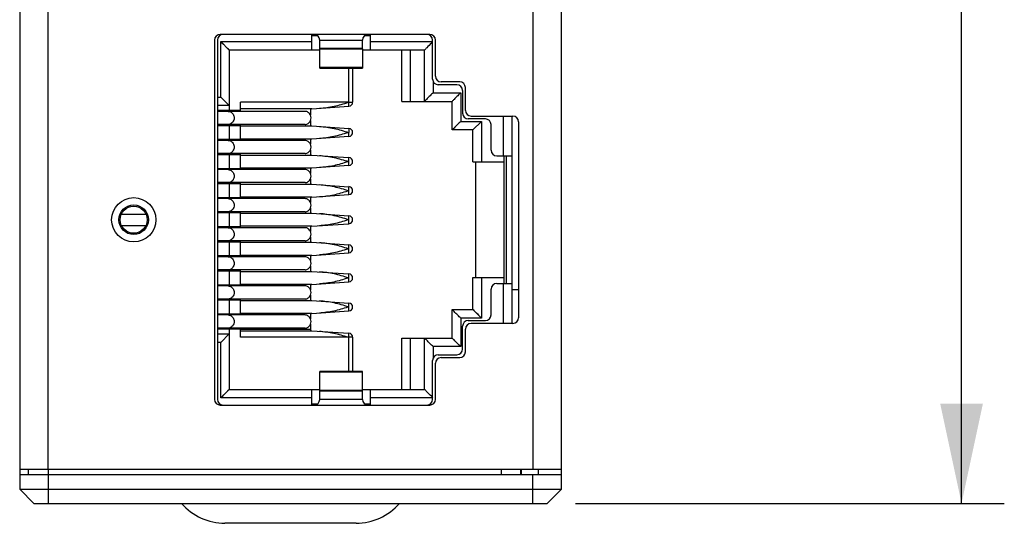
# Model space of a CAD drawing. Extents: x 0 to 841, y 0 to 594.
# Drawn here: x 277 to 312, y 291 to 309 of the extents above; entities that cross this region are included whole.
import ezdxf

# ---------------------------------------------------------------- set-up
doc = ezdxf.new("R2010")
doc.units = 0
doc.header["$LTSCALE"] = 46.255
doc.layers.get('0').update_dxf_attribs({"linetype": 'CONTINUOUS'})
for name, color, linetype in [('2D_DIM_EDS-G2005-EDXF_DIME', 7, 'CONTINUOUS'), ('BOTCVR_EDS_GDXF_CONTINUOUS', 7, 'CONTINUOUS'), ('DIN_RAIL_TOPDXF_CONTINUOUS', 7, 'CONTINUOUS'), ('FPNL_EDS_G20DXF_CONTINUOUS', 7, 'CONTINUOUS'), ('LED_SMD_GY_DXF_CONTINUOUS_', 7, 'CONTINUOUS'), ('RJ1004-88BDXDXF_CONTINUOUS', 7, 'CONTINUOUS')]:
    doc.layers.add(name, color=color, linetype=linetype)
doc.styles.get("Standard").update_dxf_attribs({"font": 'txt', "width": 0.85})
doc.dimstyles.new('DIMSTYLE_1', dxfattribs={"dimtxt": 3.5, "dimasz": 3.5, "dimexe": 1.5, "dimexo": 1, "dimgap": 0.875, "dimtad": 1, "dimdec": 1, "dimzin": 0, "dimtxsty": 'STANDARD', "dimblk": '_FILLED', "dimblk1": '_FILLED', "dimblk2": '_FILLED', "dimcen": 0.09, "dimclrt": 7, "dimazin": 3, "dimtp": 0.3, "dimtm": 0.3, "dimtfac": 1, "dimtdec": 1, "dimtofl": 0, "dimtmove": 0, "dimatfit": 3, "dimtolj": 1, "dimtzin": 0})

# ---------------------------------------------------------------- blocks, each defined once
blk = doc.blocks.new('_FILLED')
at = {"color": 0, "linetype": 'BYBLOCK'}
blk.add_solid([(0, 0), (-1, 0.2143), (-1, -0.2143)], dxfattribs=at)
blk = doc.blocks.new('*D5')
at = {"layer": '2D_DIM_EDS-G2005-EDXF_DIME', "color": 7, "linetype": 'CONTINUOUS'}
for p, q in [((296.491, 372.862), (312.029, 372.862)), ((310.529, 372.862), (310.529, 332.362)), ((310.529, 291.862), (310.529, 332.362)), ((296.991, 291.862), (312.029, 291.862))]:
    blk.add_line(p, q, dxfattribs=at)
at = {"layer": '2D_DIM_EDS-G2005-EDXF_DIME', "color": 7, "linetype": 'CONTINUOUS', "xscale": 3.5, "yscale": 3.5, "zscale": 3.5}
for p, rotation in [((310.529, 372.862), 89.99999999949999), ((310.529, 291.862), 269.9999999995)]:
    blk.add_blockref('_FILLED', p, dxfattribs=dict(at, rotation=rotation))
at = {"layer": '2D_DIM_EDS-G2005-EDXF_DIME', "color": 7, "linetype": 'CONTINUOUS', "insert": (306.154, 334.474), "char_height": 3.5, "width": 33.25, "attachment_point": 2, "rotation": 90}
blk.add_mtext('81.0{\\ftxt.shx;\\W1.000000;\\H3.500000; }[3.19]', dxfattribs=at)

msp = doc.modelspace()

# ---------------------------------------------------------------- linework, layer by layer
at = {"layer": 'BOTCVR_EDS_GDXF_CONTINUOUS', "color": 7, "linetype": 'CONTINUOUS'}
for p, q in [((277.491, 293.062), (277.491, 292.362)), ((277.791, 293.062), (277.791, 292.862)), ((278.491, 293.062), (278.491, 291.862)), ((294.391, 292.862), (294.391, 293.062)), ((295.053, 293.062), (295.053, 292.862)), ((295.077, 293.062), (295.077, 292.862)), ((295.691, 292.862), (295.691, 293.062)), ((296.491, 292.362), (296.491, 293.062)), ((296.491, 292.862), (277.491, 292.862)), ((295.491, 291.862), (295.491, 292.862)), ((277.491, 292.362), (296.491, 292.362)), ((277.991, 291.862), (277.491, 292.362)), ((295.991, 291.862), (296.491, 292.362)), ((277.991, 291.862), (295.991, 291.862))]:
    msp.add_line(p, q, dxfattribs=at)
at = {"layer": 'DIN_RAIL_TOPDXF_CONTINUOUS', "color": 7, "linetype": 'CONTINUOUS'}
msp.add_line((289.291, 291.162), (284.691, 291.162), dxfattribs=at)
for centre, start, end in [((284.691, 293.162), 220.5874, 270), ((289.291, 293.162), 270, 319.4126)]:
    msp.add_arc(centre, 2, start, end, dxfattribs=at)
at = {"layer": 'FPNL_EDS_G20DXF_CONTINUOUS', "color": 7, "linetype": 'CONTINUOUS'}
for p, q in [((277.491, 371.662), (277.491, 293.062)), ((278.491, 293.062), (278.491, 371.662)), ((295.491, 371.662), (295.491, 293.062)), ((296.491, 293.062), (296.491, 371.662)), ((284.326, 308.107), (284.326, 295.507)), ((291.876, 308.307), (284.526, 308.307)), ((292.076, 306.842), (292.076, 308.107)), ((292.926, 306.642), (292.276, 306.642)), ((293.126, 305.642), (293.126, 306.442)), ((293.326, 305.442), (294.791, 305.442)), ((294.991, 305.242), (294.991, 298.372)), ((294.991, 299.353), (294.766, 299.353)), ((294.791, 298.172), (293.326, 298.172)), ((287.691, 297.953), (285.241, 297.953)), ((293.126, 297.172), (293.126, 297.972)), ((292.076, 295.507), (292.076, 296.772)), ((292.276, 296.972), (292.926, 296.972)), ((284.526, 295.307), (291.876, 295.307)), ((277.491, 293.062), (296.491, 293.062))]:
    msp.add_line(p, q, dxfattribs=at)
for radius in [0.775, 0.518, 0.475]:
    msp.add_circle((281.491, 301.807), radius, dxfattribs=at)
for centre, start, end in [((284.526, 308.107), 90, 180), ((291.876, 308.107), 0, 90), ((292.276, 306.842), 180, 270), ((292.926, 306.442), 0, 90), ((293.326, 305.642), 180, 270), ((294.791, 305.242), 0, 90), ((293.326, 297.972), 90, 180), ((294.791, 298.372), 270, 360), ((292.926, 297.172), 270, 360), ((292.276, 296.772), 90, 180), ((284.526, 295.507), 180, 270), ((291.876, 295.507), 270, 360)]:
    msp.add_arc(centre, 0.2, start, end, dxfattribs=at)
at = {"layer": 'LED_SMD_GY_DXF_CONTINUOUS_', "color": 7, "linetype": 'CONTINUOUS'}
for p, q in [((281.062, 302.007), (281.921, 302.007)), ((281.061, 301.607), (281.921, 301.607))]:
    msp.add_line(p, q, dxfattribs=at)
at = {"layer": 'RJ1004-88BDXDXF_CONTINUOUS', "color": 7, "linetype": 'CONTINUOUS'}
for p, q in [((284.426, 308.107), (284.426, 295.507)), ((287.741, 307.757), (287.741, 308.307)), ((287.947, 308.257), (287.741, 308.257)), ((288.016, 308.107), (289.516, 308.107)), ((288.016, 307.807), (288.016, 308.107)), ((289.516, 307.807), (289.516, 308.107)), ((289.791, 308.257), (289.585, 308.257)), ((289.791, 307.757), (289.791, 308.307)), ((291.976, 306.742), (291.976, 308.107)), ((284.541, 308.057), (287.741, 308.057)), ((284.841, 307.757), (284.541, 308.057)), ((284.541, 306.107), (284.541, 308.057)), ((284.841, 307.757), (284.838, 307.76)), ((288.016, 307.757), (284.841, 307.757)), ((284.841, 307.757), (284.841, 305.637)), ((289.516, 307.807), (288.016, 307.807)), ((288.016, 307.798), (289.516, 307.798)), ((288.016, 307.126), (288.016, 307.798)), ((289.516, 307.798), (289.516, 307.126)), ((291.691, 307.757), (289.516, 307.757)), ((289.791, 308.057), (291.976, 308.057)), ((290.891, 305.957), (290.891, 307.757)), ((291.191, 307.757), (291.191, 305.957)), ((291.691, 305.957), (291.691, 307.757)), ((288.016, 307.15), (289.516, 307.15)), ((289.516, 307.14), (288.016, 307.14)), ((288.016, 307.126), (289.516, 307.126)), ((289.031, 305.928), (289.031, 307.126)), ((289.171, 307.126), (289.171, 305.928)), ((291.991, 306.667), (291.991, 306.257)), ((292.826, 306.542), (292.176, 306.542)), ((284.426, 306.107), (284.541, 306.107)), ((284.841, 305.807), (284.541, 306.107)), ((291.991, 306.257), (292.961, 306.257)), ((292.961, 306.257), (292.961, 305.257)), ((293.026, 306.342), (293.026, 305.542)), ((284.841, 305.807), (284.426, 305.807)), ((289.023, 305.927), (285.241, 305.927)), ((285.241, 305.607), (285.241, 305.927)), ((287.741, 305.697), (285.241, 305.697)), ((287.691, 305.697), (287.691, 305.472)), ((287.741, 305.697), (289.041, 305.788)), ((289.031, 305.928), (289.023, 305.927)), ((289.031, 305.928), (289.171, 305.928)), ((289.041, 305.788), (289.031, 305.928)), ((290.891, 305.957), (292.661, 305.957)), ((292.661, 304.957), (292.661, 305.957)), ((285.241, 305.637), (284.426, 305.637)), ((287.502, 305.607), (284.426, 305.607)), ((284.621, 305.637), (284.621, 305.607)), ((284.741, 305.607), (284.741, 305.637)), ((293.826, 305.342), (293.226, 305.342)), ((294.466, 304.042), (294.466, 305.442)), ((294.766, 298.172), (294.766, 305.442)), ((287.502, 305.147), (284.426, 305.147)), ((284.426, 305.117), (285.241, 305.117)), ((284.621, 305.147), (284.621, 305.117)), ((284.741, 305.117), (284.741, 305.147)), ((284.841, 305.117), (284.841, 304.617)), ((285.241, 304.587), (285.241, 305.147)), ((285.241, 305.097), (287.741, 305.097)), ((287.691, 305.282), (287.691, 305.097)), ((287.741, 305.097), (289.041, 305.006)), ((289.041, 305.006), (289.031, 304.867)), ((292.961, 305.257), (293.691, 305.257)), ((293.691, 305.257), (293.391, 304.957)), ((293.691, 305.257), (293.691, 303.837)), ((294.026, 304.242), (294.026, 305.142)), ((287.741, 304.637), (285.241, 304.637)), ((287.691, 304.637), (287.691, 304.452)), ((289.041, 304.728), (287.741, 304.637)), ((289.023, 304.867), (289, 304.86)), ((289.031, 304.867), (289.023, 304.867)), ((289.041, 304.728), (289.031, 304.867)), ((293.391, 304.957), (292.661, 304.957)), ((293.391, 303.837), (293.391, 304.957)), ((285.241, 304.617), (284.426, 304.617)), ((287.502, 304.587), (284.426, 304.587)), ((284.621, 304.617), (284.621, 304.587)), ((284.741, 304.587), (284.741, 304.617)), ((287.502, 304.127), (284.426, 304.127)), ((284.426, 304.097), (285.241, 304.097)), ((284.621, 304.127), (284.621, 304.097)), ((284.741, 304.097), (284.741, 304.127)), ((284.841, 304.097), (284.841, 303.597)), ((285.241, 303.567), (285.241, 304.127)), ((285.241, 304.077), (287.741, 304.077)), ((287.691, 304.262), (287.691, 304.077)), ((287.741, 304.077), (289.041, 303.986)), ((289.031, 303.847), (289.041, 303.986)), ((294.226, 304.042), (294.766, 304.042)), ((294.491, 299.572), (294.491, 304.042)), ((294.566, 299.572), (294.566, 304.042)), ((285.241, 303.597), (284.426, 303.597)), ((284.621, 303.597), (284.621, 303.567)), ((284.741, 303.567), (284.741, 303.597)), ((287.741, 303.617), (285.241, 303.617)), ((287.691, 303.617), (287.691, 303.432)), ((289.041, 303.708), (287.741, 303.617)), ((289.023, 303.847), (288.999, 303.84)), ((289.023, 303.847), (289.031, 303.847)), ((289.041, 303.708), (289.031, 303.847)), ((293.391, 303.837), (294.491, 303.837)), ((293.491, 299.777), (293.491, 303.837)), ((287.502, 303.567), (284.426, 303.567)), ((287.691, 303.242), (287.691, 303.057)), ((287.502, 303.107), (284.426, 303.107)), ((284.426, 303.077), (285.241, 303.077)), ((284.621, 303.107), (284.621, 303.077)), ((284.741, 303.077), (284.741, 303.107)), ((284.841, 303.077), (284.841, 302.577)), ((285.241, 302.547), (285.241, 303.107)), ((285.241, 303.057), (287.741, 303.057)), ((287.741, 303.057), (289.041, 302.966)), ((289.031, 302.827), (289.041, 302.966)), ((285.241, 302.577), (284.426, 302.577)), ((284.621, 302.577), (284.621, 302.547)), ((284.741, 302.547), (284.741, 302.577)), ((287.741, 302.597), (285.241, 302.597)), ((287.691, 302.597), (287.691, 302.412)), ((287.741, 302.597), (289.041, 302.688)), ((288.999, 302.82), (289.023, 302.827)), ((289.041, 302.688), (289.031, 302.827)), ((287.502, 302.547), (284.426, 302.547)), ((287.691, 302.222), (287.691, 302.037)), ((287.502, 302.087), (284.426, 302.087)), ((284.426, 302.057), (285.241, 302.057)), ((284.621, 302.087), (284.621, 302.057)), ((284.741, 302.057), (284.741, 302.087)), ((284.841, 302.057), (284.841, 301.557)), ((285.241, 301.527), (285.241, 302.087)), ((285.241, 302.037), (287.741, 302.037)), ((287.741, 302.037), (289.041, 301.946)), ((289.031, 301.807), (289.041, 301.946)), ((285.241, 301.557), (284.426, 301.557)), ((287.502, 301.527), (284.426, 301.527)), ((284.621, 301.557), (284.621, 301.527)), ((284.741, 301.527), (284.741, 301.557)), ((287.741, 301.577), (285.241, 301.577)), ((287.691, 301.577), (287.691, 301.392)), ((287.741, 301.577), (289.041, 301.668)), ((289.023, 301.807), (288.999, 301.8)), ((289.041, 301.668), (289.031, 301.807)), ((287.691, 301.202), (287.691, 301.017)), ((287.502, 301.067), (284.426, 301.067)), ((284.426, 301.037), (285.241, 301.037)), ((284.621, 301.067), (284.621, 301.037)), ((284.741, 301.037), (284.741, 301.067)), ((284.841, 301.037), (284.841, 300.537)), ((285.241, 300.507), (285.241, 301.067)), ((285.241, 301.017), (287.741, 301.017)), ((287.741, 301.017), (289.041, 300.926)), ((289.031, 300.787), (289.041, 300.926)), ((285.241, 300.537), (284.426, 300.537)), ((287.502, 300.507), (284.426, 300.507)), ((284.621, 300.537), (284.621, 300.507)), ((284.741, 300.507), (284.741, 300.537)), ((287.741, 300.557), (285.241, 300.557)), ((287.691, 300.557), (287.691, 300.372)), ((287.741, 300.557), (289.041, 300.648)), ((289.023, 300.787), (288.999, 300.78)), ((289.041, 300.648), (289.031, 300.787)), ((287.691, 300.182), (287.691, 299.997)), ((287.502, 300.047), (284.426, 300.047)), ((284.426, 300.017), (285.241, 300.017)), ((284.621, 300.047), (284.621, 300.017)), ((284.741, 300.017), (284.741, 300.047)), ((284.841, 300.017), (284.841, 299.517)), ((285.241, 299.487), (285.241, 300.047)), ((285.241, 299.997), (287.741, 299.997)), ((287.741, 299.997), (289.041, 299.906)), ((289.031, 299.767), (289.041, 299.906)), ((285.241, 299.517), (284.426, 299.517)), ((287.502, 299.487), (284.426, 299.487)), ((284.621, 299.517), (284.621, 299.487)), ((284.741, 299.487), (284.741, 299.517)), ((287.741, 299.537), (285.241, 299.537)), ((287.691, 299.537), (287.691, 299.352)), ((287.741, 299.537), (289.041, 299.628)), ((289.023, 299.767), (288.999, 299.76)), ((289.023, 299.767), (289.031, 299.767)), ((289.041, 299.628), (289.031, 299.767)), ((293.391, 299.777), (294.491, 299.777)), ((293.391, 298.657), (293.391, 299.777)), ((293.691, 299.777), (293.691, 298.357)), ((294.226, 299.572), (294.766, 299.572)), ((294.466, 298.172), (294.466, 299.572)), ((287.691, 299.162), (287.691, 298.977)), ((294.026, 298.472), (294.026, 299.372)), ((287.502, 299.027), (284.426, 299.027)), ((284.426, 298.997), (285.241, 298.997)), ((284.621, 299.027), (284.621, 298.997)), ((284.741, 298.997), (284.741, 299.027)), ((284.841, 298.997), (284.841, 298.497)), ((285.241, 298.467), (285.241, 299.027)), ((285.241, 298.977), (287.741, 298.977)), ((287.741, 298.977), (289.041, 298.886)), ((289.031, 298.747), (289.041, 298.886)), ((285.241, 298.497), (284.426, 298.497)), ((287.502, 298.467), (284.426, 298.467)), ((284.621, 298.497), (284.621, 298.467)), ((284.741, 298.467), (284.741, 298.497)), ((287.741, 298.517), (285.241, 298.517)), ((287.691, 298.517), (287.691, 298.332)), ((287.741, 298.517), (289.041, 298.608)), ((289.023, 298.747), (288.999, 298.74)), ((289.023, 298.747), (289.031, 298.747)), ((289.041, 298.608), (289.031, 298.747)), ((292.661, 298.657), (293.391, 298.657)), ((292.661, 297.657), (292.661, 298.657)), ((293.391, 298.657), (293.691, 298.357)), ((293.422, 298.626), (293.446, 298.602)), ((287.691, 298.142), (287.691, 297.917)), ((293.691, 298.357), (292.961, 298.357)), ((292.961, 298.357), (292.961, 297.357)), ((293.026, 297.272), (293.026, 298.072)), ((293.226, 298.272), (293.826, 298.272)), ((287.502, 298.007), (284.426, 298.007)), ((284.426, 297.977), (285.241, 297.977)), ((284.426, 297.807), (284.841, 297.807)), ((284.841, 297.807), (284.541, 297.507)), ((284.621, 298.007), (284.621, 297.977)), ((284.741, 297.977), (284.741, 298.007)), ((284.841, 297.977), (284.841, 295.857)), ((285.241, 297.687), (285.241, 298.007)), ((285.241, 297.917), (287.741, 297.917)), ((287.741, 297.917), (289.041, 297.826)), ((289.031, 297.687), (289.041, 297.826)), ((284.541, 297.507), (284.426, 297.507)), ((284.541, 295.557), (284.541, 297.507)), ((289.023, 297.687), (285.241, 297.687)), ((288.999, 297.695), (289.023, 297.687)), ((289.031, 297.687), (289.023, 297.687)), ((289.171, 297.687), (289.031, 297.687)), ((289.031, 296.488), (289.031, 297.687)), ((289.171, 297.687), (289.171, 296.488)), ((290.891, 297.657), (292.661, 297.657)), ((290.891, 295.857), (290.891, 297.657)), ((291.191, 297.657), (291.191, 295.857)), ((291.691, 295.857), (291.691, 297.657)), ((292.961, 297.357), (291.991, 297.357)), ((291.991, 297.357), (291.991, 296.948)), ((292.176, 297.072), (292.826, 297.072)), ((291.976, 295.507), (291.976, 296.872)), ((289.516, 296.488), (288.016, 296.488)), ((288.016, 295.816), (288.016, 296.488)), ((289.516, 296.464), (288.016, 296.464)), ((289.516, 295.816), (289.516, 296.488)), ((284.841, 295.857), (284.541, 295.557)), ((284.841, 295.857), (284.838, 295.854)), ((284.841, 295.857), (288.016, 295.857)), ((287.741, 295.307), (287.741, 295.857)), ((289.516, 295.816), (288.016, 295.816)), ((288.016, 295.807), (289.516, 295.807)), ((288.016, 295.507), (288.016, 295.807)), ((289.516, 295.857), (291.691, 295.857)), ((289.516, 295.507), (289.516, 295.807)), ((289.791, 295.307), (289.791, 295.857)), ((287.741, 295.557), (284.541, 295.557)), ((287.741, 295.357), (287.947, 295.357)), ((289.516, 295.507), (288.016, 295.507)), ((289.585, 295.357), (289.791, 295.357)), ((291.976, 295.557), (289.791, 295.557))]:
    msp.add_line(p, q, dxfattribs=at)
for points in [[(284.646, 307.952), (284.597, 308.001), (284.541, 308.057)], [(284.838, 307.76), (284.81, 307.788), (284.786, 307.812)], [(293.391, 298.657), (293.394, 298.654), (293.422, 298.626)], [(293.51, 298.539), (293.545, 298.504), (293.585, 298.464), (293.634, 298.414), (293.691, 298.357)], [(284.646, 295.662), (284.597, 295.613), (284.541, 295.557)], [(284.838, 295.854), (284.81, 295.826), (284.786, 295.802)]]:
    msp.add_lwpolyline(points, dxfattribs=at)
for centre, radius, start, end in [((284.626, 308.107), 0.2, 90, 180), ((287.816, 308.107), 0.2, 0, 90), ((289.716, 308.107), 0.2, 90, 180), ((291.776, 308.107), 0.2, 0, 90), ((275.475, 324.642), 23.406, 314.6816, 314.8302), ((292.176, 306.742), 0.2, 180, 270), ((292.826, 306.342), 0.2, 0, 90), ((289.031, 305.928), 0.14, 274.0002, 360), ((293.226, 305.542), 0.2, 180, 270), ((293.826, 305.142), 0.2, 0, 90), ((284.803, 305.337), 0.19, 270.0346, 280.4256), ((289.031, 304.867), 0.14, 0.4516, 86.0094), ((289.031, 304.868), 0.14, 274.0002, 359.9244), ((284.803, 304.317), 0.19, 270.0346, 280.4256), ((289.031, 303.847), 0.14, 274.024, 85.9998), ((294.226, 304.242), 0.2, 180, 270), ((284.803, 303.297), 0.19, 270.0346, 280.4256), ((289.031, 302.827), 0.14, 274.024, 85.9998), ((284.803, 302.277), 0.19, 270.0346, 280.4256), ((289.031, 301.807), 0.14, 274.024, 85.9998), ((284.803, 301.257), 0.19, 270.0346, 280.4256), ((289.031, 300.787), 0.14, 274.024, 85.9998), ((284.803, 300.237), 0.19, 270.0346, 280.4256), ((289.031, 299.767), 0.14, 274.024, 85.9998), ((294.226, 299.372), 0.2, 90, 180), ((284.803, 299.217), 0.19, 270.0346, 280.4256), ((289.031, 298.747), 0.14, 274.024, 85.9998), ((293.826, 298.472), 0.2, 270, 360), ((293.226, 298.072), 0.2, 90, 180), ((284.803, 298.197), 0.19, 270.0346, 280.4256), ((289.031, 297.687), 0.14, 360, 85.9998), ((292.176, 296.872), 0.2, 90, 180), ((292.826, 297.272), 0.2, 270, 360), ((284.626, 295.507), 0.2, 180, 270), ((287.816, 295.507), 0.2, 270, 360), ((289.716, 295.507), 0.2, 180, 270), ((291.776, 295.507), 0.2, 270, 360), ((308.652, 312.149), 23.513, 224.6818, 224.8292)]:
    msp.add_arc(centre, radius, start, end, dxfattribs=at)
for points, knots in [([(291.933, 308), (291.88, 307.947), (291.799, 307.865), (291.719, 307.785), (291.691, 307.757)], [0, 0, 0, 0, 0.659853, 1, 1, 1, 1]), ([(291.991, 306.257), (291.958, 306.224), (291.88, 306.145), (291.779, 306.046), (291.713, 305.979), (291.691, 305.957)], [0, 0, 0, 0, 0.333906, 0.781163, 1, 1, 1, 1]), ([(292.961, 306.257), (292.928, 306.224), (292.849, 306.146), (292.75, 306.046), (292.683, 305.979), (292.661, 305.957)], [0, 0, 0, 0, 0.333906, 0.781163, 1, 1, 1, 1]), ([(288.003, 305.716), (288.176, 305.728), (288.523, 305.771), (288.857, 305.874), (289.023, 305.927)], [0, 0, 0, 0, 0.497381, 1, 1, 1, 1]), ([(285.012, 305.377), (285.012, 305.325), (284.98, 305.22), (284.886, 305.159), (284.838, 305.15)], [0, 0, 0, 0, 0.515496, 1, 1, 1, 1]), ([(284.883, 305.59), (284.922, 305.572), (284.989, 305.509), (285.012, 305.421), (285.012, 305.377)], [0, 0, 0, 0, 0.487739, 1, 1, 1, 1]), ([(287.692, 305.472), (287.676, 305.511), (287.624, 305.58), (287.541, 305.607), (287.502, 305.607)], [0, 0, 0, 0, 0.512496, 1, 1, 1, 1]), ([(287.502, 305.147), (287.541, 305.147), (287.624, 305.175), (287.676, 305.244), (287.692, 305.282)], [0, 0, 0, 0, 0.487479, 1, 1, 1, 1]), ([(288.003, 305.079), (288.176, 305.067), (288.523, 305.023), (288.857, 304.921), (289.023, 304.867)], [0, 0, 0, 0, 0.497414, 1, 1, 1, 1]), ([(292.961, 305.257), (292.928, 305.224), (292.85, 305.145), (292.749, 305.046), (292.683, 304.979), (292.661, 304.957)], [0, 0, 0, 0, 0.333906, 0.781163, 1, 1, 1, 1]), ([(289, 304.86), (288.837, 304.808), (288.511, 304.709), (288.172, 304.667), (288.003, 304.656)], [0, 0, 0, 0, 0.5025, 1, 1, 1, 1]), ([(285.012, 304.357), (285.012, 304.305), (284.98, 304.2), (284.886, 304.139), (284.838, 304.13)], [0, 0, 0, 0, 0.515496, 1, 1, 1, 1]), ([(284.882, 304.57), (284.92, 304.553), (284.989, 304.49), (285.012, 304.402), (285.012, 304.357)], [0, 0, 0, 0, 0.487599, 1, 1, 1, 1]), ([(287.692, 304.452), (287.676, 304.491), (287.624, 304.56), (287.541, 304.587), (287.502, 304.587)], [0, 0, 0, 0, 0.512494, 1, 1, 1, 1]), ([(287.502, 304.127), (287.541, 304.127), (287.624, 304.155), (287.676, 304.224), (287.692, 304.262)], [0, 0, 0, 0, 0.487479, 1, 1, 1, 1]), ([(288.003, 304.059), (288.176, 304.047), (288.523, 304.003), (288.857, 303.901), (289.023, 303.847)], [0, 0, 0, 0, 0.497414, 1, 1, 1, 1]), ([(288.999, 303.84), (288.837, 303.788), (288.511, 303.689), (288.172, 303.647), (288.003, 303.636)], [0, 0, 0, 0, 0.502499, 1, 1, 1, 1]), ([(285.012, 303.337), (285.012, 303.285), (284.98, 303.18), (284.886, 303.119), (284.838, 303.11)], [0, 0, 0, 0, 0.515496, 1, 1, 1, 1]), ([(284.882, 303.55), (284.92, 303.533), (284.989, 303.47), (285.012, 303.382), (285.012, 303.337)], [0, 0, 0, 0, 0.487599, 1, 1, 1, 1]), ([(287.692, 303.432), (287.676, 303.471), (287.624, 303.54), (287.541, 303.567), (287.502, 303.567)], [0, 0, 0, 0, 0.512496, 1, 1, 1, 1]), ([(287.502, 303.107), (287.541, 303.107), (287.624, 303.135), (287.676, 303.204), (287.692, 303.242)], [0, 0, 0, 0, 0.487479, 1, 1, 1, 1]), ([(288.003, 303.039), (288.176, 303.027), (288.523, 302.983), (288.857, 302.881), (289.023, 302.827)], [0, 0, 0, 0, 0.497414, 1, 1, 1, 1]), ([(288.003, 302.616), (288.172, 302.627), (288.511, 302.669), (288.837, 302.768), (288.999, 302.82)], [0, 0, 0, 0, 0.4975, 1, 1, 1, 1]), ([(285.012, 302.317), (285.012, 302.265), (284.98, 302.16), (284.886, 302.099), (284.838, 302.09)], [0, 0, 0, 0, 0.515496, 1, 1, 1, 1]), ([(284.882, 302.53), (284.921, 302.513), (284.989, 302.45), (285.012, 302.362), (285.012, 302.317)], [0, 0, 0, 0, 0.487658, 1, 1, 1, 1]), ([(287.692, 302.412), (287.676, 302.451), (287.624, 302.52), (287.541, 302.547), (287.502, 302.547)], [0, 0, 0, 0, 0.512496, 1, 1, 1, 1]), ([(287.502, 302.087), (287.541, 302.087), (287.624, 302.115), (287.676, 302.184), (287.692, 302.222)], [0, 0, 0, 0, 0.487479, 1, 1, 1, 1]), ([(289.023, 301.807), (288.857, 301.861), (288.523, 301.964), (288.176, 302.007), (288.003, 302.019)], [0, 0, 0, 0, 0.502593, 1, 1, 1, 1]), ([(287.692, 301.392), (287.676, 301.431), (287.624, 301.5), (287.541, 301.527), (287.502, 301.527)], [0, 0, 0, 0, 0.512496, 1, 1, 1, 1]), ([(288.999, 301.8), (288.837, 301.748), (288.511, 301.649), (288.172, 301.607), (288.003, 301.596)], [0, 0, 0, 0, 0.502499, 1, 1, 1, 1]), ([(285.012, 301.297), (285.012, 301.245), (284.98, 301.14), (284.886, 301.079), (284.838, 301.07)], [0, 0, 0, 0, 0.515496, 1, 1, 1, 1]), ([(284.882, 301.51), (284.921, 301.493), (284.989, 301.43), (285.012, 301.342), (285.012, 301.297)], [0, 0, 0, 0, 0.487643, 1, 1, 1, 1]), ([(287.502, 301.067), (287.541, 301.067), (287.624, 301.095), (287.676, 301.164), (287.692, 301.202)], [0, 0, 0, 0, 0.487479, 1, 1, 1, 1]), ([(289.023, 300.787), (288.857, 300.841), (288.523, 300.944), (288.176, 300.987), (288.003, 300.999)], [0, 0, 0, 0, 0.502593, 1, 1, 1, 1]), ([(284.882, 300.49), (284.92, 300.473), (284.989, 300.41), (285.012, 300.322), (285.012, 300.277)], [0, 0, 0, 0, 0.487599, 1, 1, 1, 1]), ([(287.692, 300.372), (287.676, 300.411), (287.624, 300.48), (287.541, 300.507), (287.502, 300.507)], [0, 0, 0, 0, 0.512496, 1, 1, 1, 1]), ([(288.999, 300.78), (288.837, 300.728), (288.511, 300.629), (288.172, 300.587), (288.003, 300.576)], [0, 0, 0, 0, 0.502499, 1, 1, 1, 1]), ([(285.012, 300.277), (285.012, 300.225), (284.98, 300.12), (284.886, 300.059), (284.838, 300.05)], [0, 0, 0, 0, 0.515496, 1, 1, 1, 1]), ([(287.502, 300.047), (287.541, 300.047), (287.624, 300.075), (287.676, 300.144), (287.692, 300.182)], [0, 0, 0, 0, 0.487453, 1, 1, 1, 1]), ([(289.023, 299.767), (288.857, 299.821), (288.523, 299.924), (288.176, 299.967), (288.003, 299.979)], [0, 0, 0, 0, 0.502593, 1, 1, 1, 1]), ([(284.882, 299.47), (284.92, 299.453), (284.989, 299.39), (285.012, 299.302), (285.012, 299.257)], [0, 0, 0, 0, 0.487599, 1, 1, 1, 1]), ([(287.692, 299.352), (287.676, 299.391), (287.624, 299.46), (287.541, 299.487), (287.502, 299.487)], [0, 0, 0, 0, 0.512496, 1, 1, 1, 1]), ([(288.999, 299.76), (288.837, 299.708), (288.511, 299.609), (288.172, 299.567), (288.003, 299.556)], [0, 0, 0, 0, 0.502499, 1, 1, 1, 1]), ([(285.012, 299.257), (285.012, 299.205), (284.98, 299.1), (284.886, 299.039), (284.838, 299.03)], [0, 0, 0, 0, 0.515496, 1, 1, 1, 1]), ([(287.502, 299.027), (287.541, 299.027), (287.624, 299.055), (287.676, 299.124), (287.692, 299.162)], [0, 0, 0, 0, 0.487479, 1, 1, 1, 1]), ([(289.023, 298.747), (288.857, 298.801), (288.523, 298.904), (288.176, 298.947), (288.003, 298.959)], [0, 0, 0, 0, 0.502593, 1, 1, 1, 1]), ([(284.882, 298.45), (284.92, 298.433), (284.989, 298.37), (285.012, 298.282), (285.012, 298.237)], [0, 0, 0, 0, 0.487599, 1, 1, 1, 1]), ([(287.692, 298.332), (287.676, 298.371), (287.624, 298.44), (287.541, 298.467), (287.502, 298.467)], [0, 0, 0, 0, 0.512496, 1, 1, 1, 1]), ([(288.999, 298.74), (288.837, 298.688), (288.511, 298.589), (288.172, 298.547), (288.003, 298.536)], [0, 0, 0, 0, 0.502499, 1, 1, 1, 1]), ([(292.961, 298.357), (292.928, 298.391), (292.849, 298.468), (292.75, 298.569), (292.683, 298.636), (292.661, 298.657)], [0, 0, 0, 0, 0.333906, 0.781163, 1, 1, 1, 1]), ([(285.012, 298.237), (285.012, 298.185), (284.98, 298.08), (284.886, 298.019), (284.838, 298.01)], [0, 0, 0, 0, 0.515496, 1, 1, 1, 1]), ([(287.502, 298.007), (287.541, 298.007), (287.624, 298.035), (287.676, 298.104), (287.692, 298.142)], [0, 0, 0, 0, 0.487479, 1, 1, 1, 1]), ([(288.003, 297.899), (288.172, 297.887), (288.511, 297.845), (288.837, 297.747), (288.999, 297.695)], [0, 0, 0, 0, 0.49753, 1, 1, 1, 1]), ([(291.991, 297.357), (291.958, 297.391), (291.879, 297.468), (291.78, 297.569), (291.713, 297.636), (291.691, 297.657)], [0, 0, 0, 0, 0.333906, 0.781163, 1, 1, 1, 1]), ([(292.961, 297.357), (292.928, 297.391), (292.85, 297.469), (292.749, 297.569), (292.683, 297.635), (292.661, 297.657)], [0, 0, 0, 0, 0.333906, 0.781163, 1, 1, 1, 1]), ([(291.933, 295.615), (291.88, 295.669), (291.799, 295.749), (291.718, 295.83), (291.691, 295.857)], [0, 0, 0, 0, 0.659853, 1, 1, 1, 1])]:
    msp.add_open_spline(points, degree=3, knots=knots, dxfattribs=at)
for points in [[(284.803, 305.607), (284.831, 305.607), (284.859, 305.601), (284.883, 305.59)], [(287.71, 305.377), (287.71, 305.41), (287.704, 305.442), (287.692, 305.472)], [(287.692, 305.282), (287.704, 305.312), (287.71, 305.345), (287.71, 305.377)], [(284.803, 304.587), (284.83, 304.587), (284.857, 304.581), (284.882, 304.57)], [(287.71, 304.357), (287.71, 304.39), (287.704, 304.422), (287.692, 304.452)], [(287.692, 304.262), (287.704, 304.292), (287.71, 304.325), (287.71, 304.357)], [(284.803, 303.567), (284.83, 303.567), (284.857, 303.561), (284.882, 303.55)], [(287.71, 303.337), (287.71, 303.37), (287.704, 303.402), (287.692, 303.432)], [(287.692, 303.242), (287.704, 303.272), (287.71, 303.305), (287.71, 303.337)], [(289.023, 302.827), (289.026, 302.827), (289.029, 302.826), (289.031, 302.827)], [(284.803, 302.547), (284.83, 302.547), (284.858, 302.541), (284.882, 302.53)], [(287.71, 302.317), (287.71, 302.35), (287.704, 302.382), (287.692, 302.412)], [(287.692, 302.222), (287.704, 302.252), (287.71, 302.285), (287.71, 302.317)], [(284.803, 301.527), (284.83, 301.527), (284.858, 301.521), (284.882, 301.51)], [(289.031, 301.807), (289.029, 301.807), (289.026, 301.807), (289.023, 301.807)], [(287.71, 301.297), (287.71, 301.33), (287.704, 301.362), (287.692, 301.392)], [(287.692, 301.202), (287.704, 301.232), (287.71, 301.265), (287.71, 301.297)], [(284.803, 300.507), (284.83, 300.507), (284.857, 300.501), (284.882, 300.49)], [(289.031, 300.787), (289.029, 300.787), (289.026, 300.787), (289.023, 300.787)], [(287.71, 300.277), (287.71, 300.31), (287.704, 300.342), (287.692, 300.372)], [(287.692, 300.182), (287.704, 300.212), (287.71, 300.245), (287.71, 300.277)], [(284.803, 299.487), (284.83, 299.487), (284.857, 299.481), (284.882, 299.47)], [(287.71, 299.257), (287.71, 299.29), (287.704, 299.322), (287.692, 299.352)], [(287.692, 299.162), (287.704, 299.192), (287.71, 299.225), (287.71, 299.257)], [(284.803, 298.467), (284.83, 298.467), (284.857, 298.461), (284.882, 298.45)], [(287.71, 298.237), (287.71, 298.27), (287.704, 298.302), (287.692, 298.332)], [(287.692, 298.142), (287.704, 298.172), (287.71, 298.205), (287.71, 298.237)]]:
    msp.add_open_spline(points, degree=3, dxfattribs=at)

# ---------------------------------------------------------------- dimensions: what is measured, and where the dimension line sits
at = {"layer": '2D_DIM_EDS-G2005-EDXF_DIME', "color": 7, "linetype": 'CONTINUOUS'}
dim = msp.add_linear_dim(base=(310.529, 291.862), p1=(295.491, 372.862), p2=(295.991, 291.862), angle=270, dimstyle='DIMSTYLE_1', dxfattribs=at)
dim.commit()
dim.dimension.update_dxf_attribs({"geometry": '*D5', "text_midpoint": (310.529, 334.474), "dimtype": 160})

doc.saveas('drawing.dxf')
